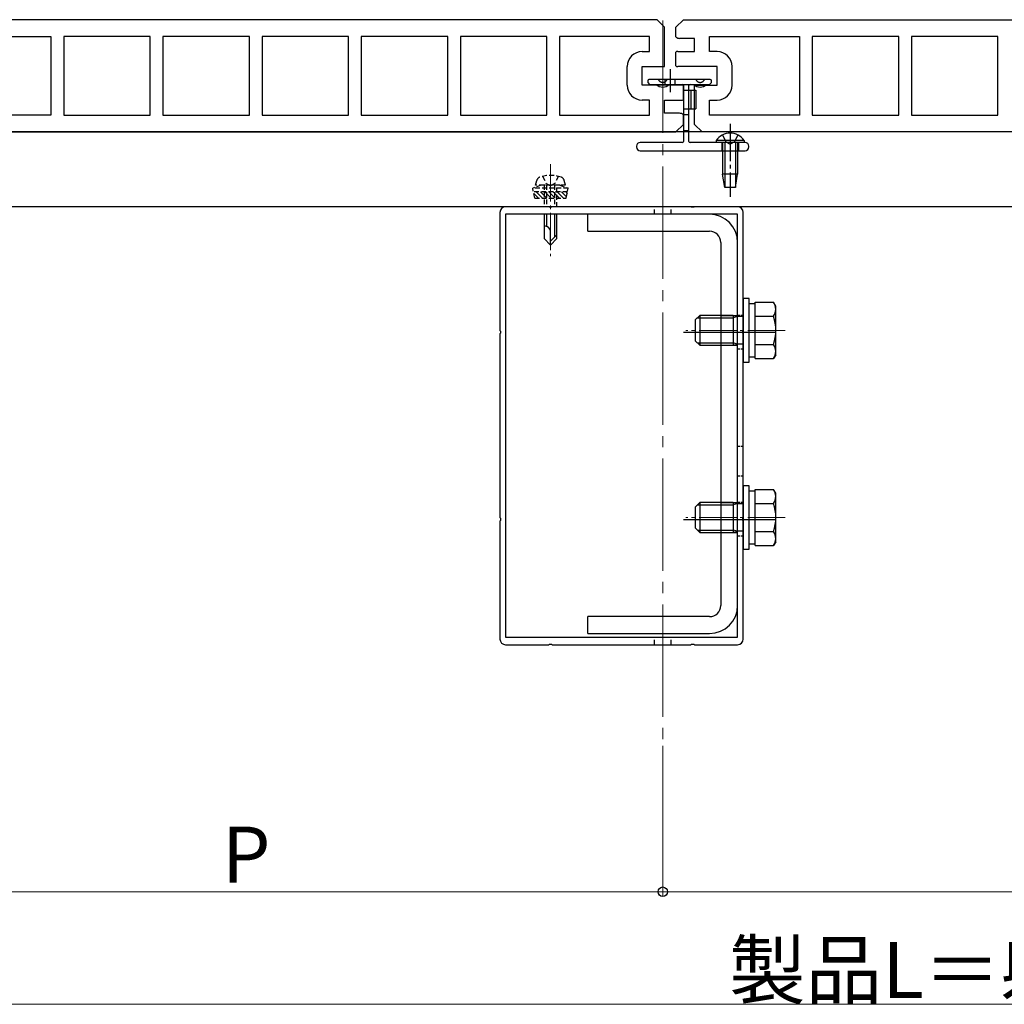
# Model space of a CAD drawing. Extents: x 0 to 1980, y 0 to 3205.
# Drawn here: x 768 to 1031, y 580 to 843 of the extents above; entities that cross this region are included whole.
import ezdxf

# ---------------------------------------------------------------- set-up
doc = ezdxf.new("R2010")
doc.units = 0
doc.linetypes.add('HIDDEN', pattern=[9.525, 6.35, -3.175])
doc.linetypes.add('YCENTER_1', pattern=[13, 10, -1, 1, -1])
for name, color, linetype, lineweight in [('YKK_11', 7, 'CONTINUOUS', 30), ('YKK_12', 2, 'CONTINUOUS', 13), ('YKK_13', 4, 'CONTINUOUS', 30), ('YKK_D', 6, 'CONTINUOUS', 13)]:
    doc.layers.add(name, color=color, linetype=linetype, lineweight=lineweight)
doc.styles.get("Standard").update_dxf_attribs({"font": 'txt', "bigfont": 'BIGFONT'})

msp = doc.modelspace()

# ---------------------------------------------------------------- linework, layer by layer
at = {"layer": 'YKK_11', "linetype": 'ByBlock', "lineweight": -2, "ltscale": 0.5}
for p, q in [((938.54, 842.99), (745.54, 842.99)), ((940.54, 840.99), (938.54, 842.99)), ((940.54, 830.49), (940.54, 840.99)), ((752.54, 838.49), (776.59, 838.49)), ((776.59, 838.49), (776.59, 817.49)), ((803.09, 838.49), (779.99, 838.49)), ((803.09, 838.49), (779.99, 838.49)), ((779.99, 838.49), (779.99, 817.49)), ((803.09, 817.49), (803.09, 838.49)), ((829.59, 838.49), (806.49, 838.49)), ((829.59, 838.49), (806.49, 838.49)), ((806.49, 838.49), (806.49, 817.49)), ((829.59, 817.49), (829.59, 838.49)), ((856.09, 838.49), (832.99, 838.49)), ((856.09, 838.49), (832.99, 838.49)), ((832.99, 838.49), (832.99, 817.49)), ((856.09, 817.49), (856.09, 838.49)), ((882.59, 838.49), (859.49, 838.49)), ((882.59, 838.49), (859.49, 838.49)), ((859.49, 838.49), (859.49, 817.49)), ((882.59, 817.49), (882.59, 838.49)), ((909.09, 838.49), (885.99, 838.49)), ((909.09, 838.49), (885.99, 838.49)), ((885.99, 838.49), (885.99, 817.49)), ((909.09, 817.49), (909.09, 838.49)), ((936.54, 838.49), (912.49, 838.49)), ((936.54, 838.49), (912.49, 838.49)), ((912.49, 838.49), (912.49, 817.49)), ((936.54, 834.49), (936.54, 838.49)), ((934.54, 834.49), (936.54, 834.49)), ((930.54, 825.49), (930.54, 830.49)), ((934.54, 825.49), (934.54, 830.49)), ((934.54, 830.49), (940.54, 830.49)), ((945.04, 825.49), (934.54, 825.49)), ((945.54, 821.63), (945.54, 825.36)), ((936.54, 821.49), (934.54, 821.49)), ((936.54, 817.49), (936.54, 821.49)), ((940.54, 817.99), (940.54, 821.49)), ((940.54, 821.49), (945.04, 821.49)), ((776.59, 817.49), (752.54, 817.49)), ((776.59, 817.49), (752.54, 817.49)), ((779.99, 817.49), (803.09, 817.49)), ((806.49, 817.49), (829.59, 817.49)), ((832.99, 817.49), (856.09, 817.49)), ((859.49, 817.49), (882.59, 817.49)), ((885.99, 817.49), (909.09, 817.49)), ((912.49, 817.49), (936.54, 817.49)), ((944.54, 817.99), (940.54, 817.99)), ((945.54, 814.99), (945.54, 817.61)), ((750.54, 812.99), (943.54, 812.99)), ((943.54, 812.99), (945.54, 814.99)), ((909.58, 792.99), (898.04, 792.99)), ((909.76, 792.87), (909.58, 792.99)), ((910.31, 792.87), (909.76, 792.87)), ((910.5, 792.99), (910.31, 792.87)), ((947.58, 792.99), (910.5, 792.99)), ((947.76, 792.87), (947.58, 792.99)), ((948.31, 792.87), (947.76, 792.87)), ((948.5, 792.99), (948.31, 792.87)), ((960.04, 792.99), (948.5, 792.99)), ((896.54, 791.49), (896.54, 759.95)), ((898.04, 790.99), (898.04, 677.99)), ((898.04, 790.99), (898.04, 677.99)), ((960.04, 790.99), (898.04, 790.99)), ((960.04, 677.99), (960.04, 790.99)), ((961.54, 759.95), (961.54, 791.49)), ((896.54, 759.95), (896.66, 759.77)), ((896.66, 759.22), (896.54, 759.04)), ((896.54, 759.04), (896.54, 709.95)), ((896.66, 759.77), (896.66, 759.22)), ((961.42, 759.77), (961.54, 759.95)), ((961.42, 759.22), (961.42, 759.77)), ((961.54, 759.04), (961.42, 759.22)), ((961.54, 709.95), (961.54, 759.04)), ((896.54, 709.95), (896.66, 709.77)), ((896.66, 709.22), (896.54, 709.04)), ((896.54, 709.04), (896.54, 677.49)), ((896.66, 709.77), (896.66, 709.22)), ((961.42, 709.77), (961.54, 709.95)), ((961.42, 709.22), (961.42, 709.77)), ((961.54, 709.04), (961.42, 709.22)), ((961.54, 677.49), (961.54, 709.04)), ((898.04, 677.99), (960.04, 677.99)), ((909.58, 675.99), (909.76, 676.11)), ((909.76, 676.11), (910.31, 676.11)), ((910.31, 676.11), (910.5, 675.99)), ((947.58, 675.99), (947.76, 676.11)), ((947.76, 676.11), (948.31, 676.11)), ((948.31, 676.11), (948.5, 675.99)), ((898.04, 675.99), (909.58, 675.99)), ((910.5, 675.99), (947.58, 675.99)), ((948.5, 675.99), (960.04, 675.99))]:
    msp.add_line(p, q, dxfattribs=at)
at = {"layer": 'YKK_11', "linetype": 'ByBlock', "ltscale": 0.5}
for p, q in [((943.54, 840.99), (945.54, 842.99)), ((945.54, 842.99), (1112.54, 842.99)), ((943.54, 838.38), (943.54, 840.99)), ((948.54, 837.99), (944.54, 837.99)), ((948.54, 834.49), (948.54, 837.99)), ((952.54, 834.49), (952.54, 838.49)), ((952.54, 838.49), (976.59, 838.49)), ((976.59, 838.49), (976.59, 817.49)), ((1003.09, 838.49), (979.99, 838.49)), ((979.99, 838.49), (979.99, 817.49)), ((1003.09, 817.49), (1003.09, 838.49)), ((1029.59, 838.49), (1006.49, 838.49)), ((1006.49, 838.49), (1006.49, 817.49)), ((1029.59, 817.49), (1029.59, 838.49)), ((943.54, 830.63), (943.54, 834.36)), ((944.04, 834.49), (948.54, 834.49)), ((954.54, 834.49), (952.54, 834.49)), ((954.54, 830.49), (944.04, 830.49)), ((954.54, 825.49), (954.54, 830.49)), ((958.54, 825.49), (958.54, 830.49)), ((948.54, 814.99), (948.54, 825.49)), ((948.54, 825.49), (954.54, 825.49)), ((952.54, 817.49), (952.54, 821.49)), ((952.54, 821.49), (954.54, 821.49)), ((976.59, 817.49), (952.54, 817.49)), ((979.99, 817.49), (1003.09, 817.49)), ((1006.49, 817.49), (1029.59, 817.49)), ((950.54, 812.99), (948.54, 814.99)), ((1112.54, 812.99), (950.54, 812.99))]:
    msp.add_line(p, q, dxfattribs=at)
at = {"layer": 'YKK_11', "linetype": 'HIDDEN', "ltscale": 0.2}
for p, q in [((937.79, 790.99), (937.79, 792.99)), ((942.29, 790.99), (942.29, 792.99)), ((937.79, 675.99), (937.79, 677.99)), ((942.29, 675.99), (942.29, 677.99))]:
    msp.add_line(p, q, dxfattribs=at)
at = {"layer": 'YKK_11', "linetype": 'HIDDEN', "ltscale": 0.1}
for p, q in [((961.54, 763.99), (960.04, 763.99)), ((961.54, 754.99), (960.04, 754.99)), ((961.54, 728.99), (960.04, 728.99)), ((961.54, 720.99), (960.04, 720.99)), ((961.54, 713.99), (960.04, 713.99)), ((961.54, 704.99), (960.04, 704.99))]:
    msp.add_line(p, q, dxfattribs=at)
at = {"layer": 'YKK_11', "linetype": 'ByBlock', "ltscale": 0.5}
for centre, radius, start, end in [((944.54, 839.49), 1.5, 228.1897, 270), ((944.04, 833.49), 1, 90, 120), ((954.54, 830.49), 4, 0, 90), ((944.04, 831.49), 1, 240, 270), ((954.54, 825.49), 4, 270, 0)]:
    msp.add_arc(centre, radius, start, end, dxfattribs=at)
at = {"layer": 'YKK_11', "linetype": 'ByBlock', "lineweight": -2, "ltscale": 0.5}
for centre, radius, start, end in [((934.54, 830.49), 4, 90, 180), ((934.54, 825.49), 4, 180, 270), ((945.04, 824.49), 1, 60, 90), ((945.04, 822.49), 1, 270, 300), ((944.54, 816.49), 1.5, 48.1897, 90), ((898.04, 791.49), 1.5, 90, 180), ((960.04, 791.49), 1.5, 0, 90), ((898.04, 677.49), 1.5, 180, 270), ((960.04, 677.49), 1.5, 270, 360)]:
    msp.add_arc(centre, radius, start, end, dxfattribs=at)
at = {"layer": 'YKK_12', "linetype": 'YCENTER_1', "ltscale": 3}
msp.add_line((940.04, 842.76), (940.04, 649.99), dxfattribs=at)
at = {"layer": 'YKK_12', "linetype": 'YCENTER_1'}
for p, q in [((910.04, 804.39), (910.04, 779.79)), ((972.74, 759.99), (946.24, 759.99)), ((972.74, 709.99), (946.24, 709.99))]:
    msp.add_line(p, q, dxfattribs=at)
at = {"layer": 'YKK_13'}
for p, q in [((942.04, 829.79), (942.04, 823.59)), ((936.04, 826.69), (936.04, 826.32)), ((936.13, 826.11), (936.45, 825.78)), ((952.74, 826.99), (936.34, 826.99)), ((952.63, 825.78), (952.95, 826.11)), ((953.04, 826.32), (953.04, 826.69)), ((936.66, 825.69), (945.24, 825.69)), ((945.54, 825.39), (945.54, 810.49)), ((947.04, 810.49), (947.04, 825.39)), ((947.04, 824.19), (948.84, 824.19)), ((947.34, 825.69), (952.41, 825.69)), ((947.54, 824.19), (947.54, 819.19)), ((948.84, 824.19), (948.84, 819.19)), ((947.04, 819.19), (948.84, 819.19)), ((1112.54, 812.99), (411.04, 812.99)), ((933.04, 809.19), (933.04, 808.99)), ((945.24, 810.19), (934.04, 810.19)), ((934.04, 807.99), (962.04, 807.99)), ((962.04, 810.19), (947.34, 810.19)), ((963.04, 808.99), (963.04, 809.19)), ((1112.54, 792.99), (312.54, 792.99)), ((908.34, 790.99), (908.34, 784.49)), ((908.94, 790.99), (908.94, 787.79)), ((911.14, 790.99), (911.14, 784.89)), ((911.74, 784.49), (911.74, 790.99)), ((952.54, 790.99), (920.04, 790.99)), ((920.04, 786.49), (920.04, 790.99)), ((950.04, 790.99), (920.04, 790.99)), ((908.7, 787.79), (908.34, 787.79)), ((908.34, 784.49), (910.04, 782.79)), ((910.04, 782.79), (910.04, 786.46)), ((911.74, 785.49), (910.04, 783.79)), ((911.74, 784.49), (910.04, 782.79)), ((920.04, 786.49), (952.54, 786.49)), ((955.54, 783.49), (955.54, 686.49)), ((960.04, 686.49), (960.04, 783.49)), ((961.54, 768.49), (961.54, 751.49)), ((963.14, 768.49), (961.54, 768.49)), ((963.14, 751.49), (963.14, 768.49)), ((964.74, 767.04), (963.14, 767.04)), ((964.74, 767.5), (969.66, 767.5)), ((964.74, 752.49), (964.74, 767.5)), ((970.24, 766.49), (969.66, 767.5)), ((970.24, 753.49), (970.24, 766.49)), ((948.74, 762.79), (949.94, 763.99)), ((949.29, 763.35), (958.84, 763.35)), ((958.84, 763.99), (949.94, 763.99)), ((949.94, 763.99), (949.94, 755.99)), ((955.54, 763.99), (960.04, 763.99)), ((958.84, 763.99), (958.84, 755.99)), ((959.96, 763.67), (958.84, 763.99)), ((959.96, 763.67), (958.84, 763.35)), ((961.54, 763.67), (959.96, 763.67)), ((964.74, 755.99), (964.74, 763.99)), ((964.74, 763.75), (969.66, 763.75)), ((948.74, 762.79), (948.74, 757.19)), ((945.54, 759.49), (970.04, 759.49)), ((948.74, 757.19), (949.94, 755.99)), ((949.29, 756.64), (958.84, 756.64)), ((949.94, 755.99), (958.84, 755.99)), ((955.54, 755.99), (960.04, 755.99)), ((959.96, 756.32), (958.84, 756.64)), ((958.84, 755.99), (959.96, 756.32)), ((961.54, 756.32), (959.96, 756.32)), ((964.74, 756.24), (969.66, 756.24)), ((963.14, 752.94), (964.74, 752.94)), ((964.74, 752.49), (969.66, 752.49)), ((970.24, 753.49), (969.66, 752.49)), ((961.54, 751.49), (963.14, 751.49)), ((961.54, 718.49), (961.54, 701.49)), ((963.14, 718.49), (961.54, 718.49)), ((963.14, 701.49), (963.14, 718.49)), ((964.74, 717.04), (963.14, 717.04)), ((964.74, 717.5), (969.66, 717.5)), ((964.74, 702.49), (964.74, 717.5)), ((970.24, 716.49), (969.66, 717.5)), ((970.24, 703.49), (970.24, 716.49)), ((948.74, 712.79), (949.94, 713.99)), ((949.29, 713.35), (958.84, 713.35)), ((958.84, 713.99), (949.94, 713.99)), ((949.94, 713.99), (949.94, 705.99)), ((955.54, 713.99), (960.04, 713.99)), ((958.84, 713.99), (958.84, 705.99)), ((959.96, 713.67), (958.84, 713.99)), ((959.96, 713.67), (958.84, 713.35)), ((961.54, 713.67), (959.96, 713.67)), ((964.74, 705.99), (964.74, 713.99)), ((964.74, 713.75), (969.66, 713.75)), ((948.74, 712.79), (948.74, 707.19)), ((945.54, 709.49), (970.04, 709.49)), ((948.74, 707.19), (949.94, 705.99)), ((949.29, 706.64), (958.84, 706.64)), ((949.94, 705.99), (958.84, 705.99)), ((955.54, 705.99), (960.04, 705.99)), ((959.96, 706.32), (958.84, 706.64)), ((958.84, 705.99), (959.96, 706.32)), ((961.54, 706.32), (959.96, 706.32)), ((964.74, 706.24), (969.66, 706.24)), ((963.14, 702.94), (964.74, 702.94)), ((964.74, 702.49), (969.66, 702.49)), ((970.24, 703.49), (969.66, 702.49)), ((961.54, 701.49), (963.14, 701.49)), ((952.54, 683.49), (920.04, 683.49)), ((920.04, 678.99), (920.04, 683.49)), ((920.04, 678.99), (952.54, 678.99))]:
    msp.add_line(p, q, dxfattribs=at)
at = {"layer": 'YKK_13', "linetype": 'HIDDEN', "ltscale": 0.5}
for p, q in [((940.69, 825.69), (940.69, 826.99)), ((943.39, 825.69), (943.39, 826.99)), ((945.24, 825.69), (947.34, 825.69)), ((945.54, 824.19), (947.04, 824.19)), ((945.54, 819.19), (947.04, 819.19)), ((945.54, 817.69), (947.04, 817.69)), ((947.04, 813.29), (945.54, 813.29)), ((955.99, 812.2), (956.89, 810.35)), ((956.89, 810.35), (958.04, 809.74)), ((959.18, 810.35), (958.04, 809.74)), ((960.09, 812.2), (959.18, 810.35)), ((955.79, 810.19), (955.79, 807.99)), ((960.29, 810.19), (960.29, 807.99))]:
    msp.add_line(p, q, dxfattribs=at)
at = {"layer": 'YKK_13', "linetype": 'YCENTER_1'}
msp.add_line((958.04, 815.19), (958.04, 795.69), dxfattribs=at)
at = {"layer": 'YKK_13', "linetype": 'Continuous'}
for p, q in [((961.79, 810.7), (954.29, 810.7)), ((954.29, 810.7), (954.29, 810.19)), ((961.79, 810.7), (961.79, 810.19)), ((961.79, 810.19), (954.29, 810.19)), ((956.04, 810.19), (956.04, 801.69)), ((956.64, 810.19), (956.64, 798.19)), ((959.44, 810.19), (959.44, 798.19)), ((960.04, 810.19), (960.04, 801.69)), ((960.04, 801.69), (956.04, 801.69)), ((956.59, 798.19), (956.04, 801.69)), ((959.49, 798.19), (960.04, 801.69)), ((959.49, 798.19), (956.59, 798.19))]:
    msp.add_line(p, q, dxfattribs=at)
at = {"layer": 'YKK_13', "linetype": 'HIDDEN', "ltscale": 0.2}
for p, q in [((906.04, 798.79), (906.37, 800.04)), ((907.94, 801.15), (908.89, 799.2)), ((912.14, 801.15), (911.19, 799.2)), ((914.04, 798.79), (913.7, 800.04)), ((907.54, 798.79), (905.29, 797.97)), ((914.79, 797.97), (905.29, 797.97)), ((905.82, 795.29), (905.29, 797.97)), ((914.04, 798.79), (906.04, 798.79)), ((912.54, 798.79), (907.54, 798.79)), ((908.34, 798.79), (908.34, 792.99)), ((908.89, 799.2), (910.04, 798.59)), ((908.94, 798.79), (908.94, 792.99)), ((911.19, 799.2), (910.04, 798.59)), ((911.14, 798.79), (911.14, 792.99)), ((911.74, 792.99), (911.74, 798.79)), ((912.54, 798.79), (914.79, 797.97)), ((914.26, 795.29), (914.79, 797.97)), ((914.59, 796.98), (905.48, 796.98)), ((905.82, 795.29), (914.26, 795.29))]:
    msp.add_line(p, q, dxfattribs=at)
at = {"layer": 'YKK_13', "linetype": 'Continuous', "ltscale": 0.2}
for p, q in [((905.57, 796.55), (906.82, 795.29)), ((906.26, 796.98), (907.95, 795.29)), ((907.38, 796.98), (909.07, 795.29)), ((908.5, 796.98), (910.19, 795.29)), ((909.63, 796.98), (911.32, 795.29)), ((910.75, 796.98), (912.44, 795.29)), ((911.87, 796.98), (913.56, 795.29)), ((912.99, 796.98), (914.33, 795.65)), ((914.12, 796.98), (914.51, 796.59))]:
    msp.add_line(p, q, dxfattribs=at)
at = {"layer": 'YKK_13'}
for centre, radius, start, end in [((936.34, 826.69), 0.3, 90, 180), ((936.34, 826.32), 0.3, 180, 225), ((952.74, 826.69), 0.3, 0, 90), ((952.74, 826.32), 0.3, 315, 0), ((936.66, 825.99), 0.3, 225, 270), ((940.04, 827.55), 2.55, 226.6311, 313.3689), ((945.24, 825.39), 0.3, 0, 90), ((947.34, 825.39), 0.3, 90, 180), ((950.04, 827.55), 2.55, 226.6311, 313.3689), ((952.41, 825.99), 0.3, 270, 315), ((945.24, 810.49), 0.3, 270, 0), ((947.34, 810.49), 0.3, 180, 270), ((934.04, 809.19), 1, 90, 180), ((934.04, 808.99), 1, 180, 270), ((962.04, 809.19), 1, 0, 90), ((962.04, 808.99), 1, 270, 0), ((952.54, 783.49), 7.5, 0, 90), ((908.7, 786.46), 1.33, 0, 90), ((952.54, 783.49), 3, 0, 90), ((966.91, 765.62), 3.32, 325.6158, 34.3842), ((957.82, 759.99), 12.42, 342.412, 17.588), ((966.91, 754.36), 3.32, 325.6158, 34.3842), ((966.91, 715.62), 3.32, 325.6158, 34.3842), ((957.82, 709.99), 12.42, 342.412, 17.588), ((966.91, 704.36), 3.32, 325.6158, 34.3842), ((952.54, 686.49), 3, 270, 0), ((952.54, 686.49), 7.5, 270, 0), ((960.06, 688.9), 2.5, 269.5408, 269.5556)]:
    msp.add_arc(centre, radius, start, end, dxfattribs=at)
at = {"layer": 'YKK_13', "linetype": 'HIDDEN', "ltscale": 0.5}
for centre in [(940.04, 827.49), (950.04, 827.49)]:
    msp.add_arc(centre, 1.25, 203.2643, 336.7357, dxfattribs=at)
at = {"layer": 'YKK_13', "linetype": 'Continuous'}
msp.add_arc((958.04, 808.17), 4.53, 34.0667, 145.9333, dxfattribs=at)
at = {"layer": 'YKK_13', "linetype": 'HIDDEN', "ltscale": 0.2}
for centre, radius, start, end in [((907.63, 799.71), 1.3, 108.2348, 165), ((910.04, 792.39), 9, 71.7652, 108.2348), ((912.45, 799.71), 1.3, 15, 71.7652)]:
    msp.add_arc(centre, radius, start, end, dxfattribs=at)
at = {"layer": 'YKK_D'}
for p, q in [((940.04, 648.99), (940.04, 608.99)), ((940.04, 648.99), (940.04, 608.99)), ((712.54, 609.99), (940.04, 609.99)), ((940.04, 609.99), (1167.54, 609.99)), ((257.54, 579.99), (1763.53, 579.99))]:
    msp.add_line(p, q, dxfattribs=at)
at = {"layer": 'YKK_D', "linetype": 'ByBlock', "lineweight": -2}
msp.add_circle((940.04, 609.99), 1.27, dxfattribs=at)
msp.add_circle((940.04, 609.99), 1.27, dxfattribs=at)

# ---------------------------------------------------------------- texts
at = {"layer": 'YKK_D'}
for s, p in [('P', (822.29, 612.39)), ('製品L＝躯体芯々', (957.73, 581.59))]:
    msp.add_text(s, height=15, dxfattribs=at).set_placement(p)

doc.saveas('drawing.dxf')
